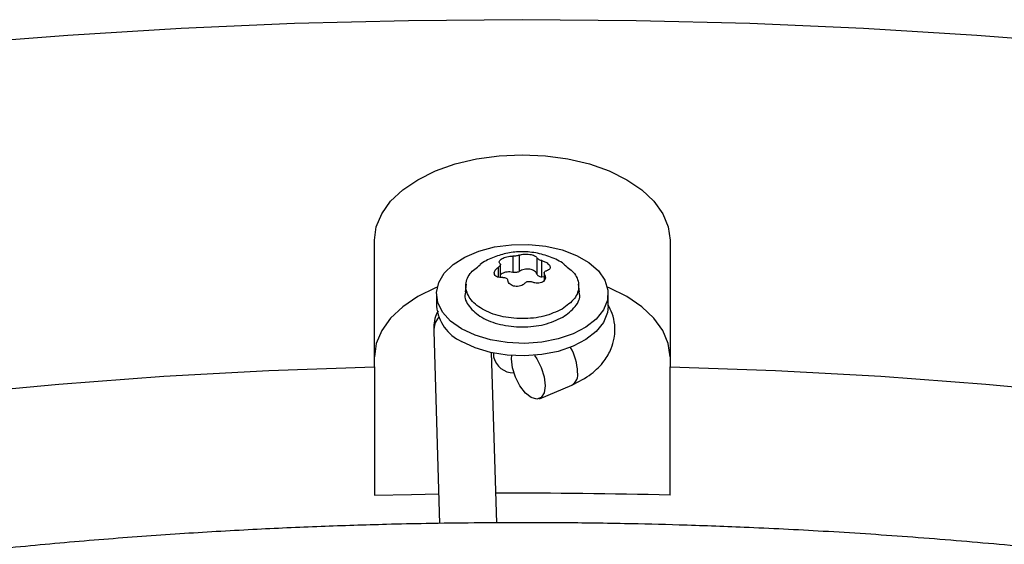
# Model space of a CAD drawing. Units: inches. Extents: x 0.1 to 10.9, y 0.1 to 8.2.
# Drawn here: x 2.5 to 2.5, y 7.4 to 7.4 of the extents above; entities that cross this region are included whole.
import ezdxf

# ---------------------------------------------------------------- set-up
doc = ezdxf.new("R2010")
doc.units = ezdxf.units.IN
doc.header["$MEASUREMENT"] = 0

msp = doc.modelspace()

# ---------------------------------------------------------------- linework, layer by layer
at = {"color": 7, "linetype": 'Continuous', "lineweight": 25}
for p, q in [((2.489893062626475, 7.374286160402656), (2.489893062626449, 7.385891421864432)), ((2.517014672425178, 7.385891421864432), (2.517014672425178, 7.374286160402653)), ((2.503190909480931, 7.383027002921871), (2.503190909480931, 7.384515711266261)), ((2.501443563519836, 7.382462006031412), (2.501443563519836, 7.383664551865809)), ((2.502573822640601, 7.384420257943557), (2.502573822640601, 7.382931549599166)), ((2.504789369104979, 7.384268455495439), (2.504789369104979, 7.382779747151049)), ((2.505241108024817, 7.382518963823555), (2.505241108024817, 7.384007672167946)), ((2.505464171531848, 7.382880231370318), (2.505464171531848, 7.382175141214802)), ((2.49829116384483, 7.38186305617861), (2.498214479220343, 7.381148721005884)), ((2.505464171531848, 7.382482152399895), (2.505241108024817, 7.382518963823555)), ((2.508693255831278, 7.381148721005885), (2.508616571206792, 7.381863056178611)), ((2.495579851777779, 7.380962172868816), (2.495579851777779, 7.379819158608957)), ((2.511327883273842, 7.379819158608957), (2.511327883273842, 7.380962172868816)), ((2.495334469710708, 7.377539354839693), (2.495867394958958, 7.359914029552203)), ((2.501117687127935, 7.359962007732676), (2.500645683249618, 7.375572493292558)), ((2.5008291956098, 7.375533551722748), (2.5008291956098, 7.375175663178286)), ((2.502463590168656, 7.37499591245707), (2.502481630576672, 7.375308369720359)), ((2.489893062626475, 7.374286160402656), (2.489893062626475, 7.362504538246212)), ((2.517014672425209, 7.362504538246212), (2.517014672425178, 7.374286160402653)), ((2.505021506771554, 7.371349699386484), (2.508001649644482, 7.372599643050531))]:
    msp.add_line(p, q, dxfattribs=at)
at = {"color": 1, "linetype": 'Continuous', "lineweight": 25}
for p, q in [((2.501238321061432, 7.383388505964924), (2.501238321061432, 7.382494684135889)), ((2.50550406606972, 7.382248660966103), (2.50550406606972, 7.382728664418506))]:
    msp.add_line(p, q, dxfattribs=at)
at = {"color": 7, "linetype": 'Continuous', "lineweight": 25, "flags": 128}
for points in [[(2.63592572162194, 7.391060367940105), (2.626195097183207, 7.39326039626442), (2.616355021757977, 7.395291718136097), (2.606414269952514, 7.397152522181861), (2.596381706148368, 7.398841149082842), (2.586266276597818, 7.400356093054224), (2.576077001446305, 7.401696003187982), (2.565822966688974, 7.402859684657516), (2.555513316068505, 7.403846099783107), (2.545157242921428, 7.404654368957235), (2.534763981980242, 7.405283771428945), (2.524342801138596, 7.405733745946557), (2.513902993186915, 7.406003891258143), (2.503453867525815, 7.406093966469339), (2.493004741864715, 7.406003891258143), (2.482564933913034, 7.405733745946557), (2.472143753071387, 7.405283771428945), (2.461750492130202, 7.404654368957234), (2.451394418983126, 7.403846099783107)], [(2.489893062626449, 7.385891421864432), (2.490060018637621, 7.387116066889298), (2.490556775660056, 7.388310557089286), (2.49137110188722, 7.389445480151391), (2.492482945904806, 7.390492890503228), (2.493864930423102, 7.391426997425779), (2.495483026396725, 7.392224800106489), (2.497297390932652, 7.392866653995602), (2.499263348354476, 7.393336754520178), (2.501332490265834, 7.393623526245127), (2.50345386752578, 7.393719907898841), (2.505575244785727, 7.393623526245134), (2.507644386697087, 7.39333675452019), (2.509610344118915, 7.392866653995618), (2.511424708654846, 7.392224800106511), (2.513042804628475, 7.391426997425805), (2.514424789146779, 7.390492890503257), (2.515536633164374, 7.389445480151424), (2.516350959391547, 7.388310557089322), (2.516847716413991, 7.387116066889333), (2.517014672425178, 7.385891421864432)], [(2.497886097595208, 7.377747967704157), (2.496879286325556, 7.378460777415612), (2.496141639182722, 7.37927599455082), (2.495703355527405, 7.380160244024487), (2.495582378743949, 7.381077324559262), (2.495783661636083, 7.3819896907703), (2.496298963658554, 7.382859990277724), (2.497107188286015, 7.383652592917442), (2.498175246707257, 7.384335049444259), (2.499459412485022, 7.384879420007779), (2.500907111721486, 7.385263418013176), (2.502459075439809, 7.385471322536986), (2.504051766063017, 7.385494621943579), (2.505619978649862, 7.385332362352512), (2.507099510392781, 7.384991186690505), (2.50842978908838, 7.38448506272925), (2.509556352970563, 7.383834711243187), (2.510433080381625, 7.383066757698568), (2.511024077998348, 7.382212642203742), (2.511305150308863, 7.381307332347418), (2.511264790179754, 7.380387891621487), (2.510904649959447, 7.379491962037296), (2.510239473830878, 7.378656223057289), (2.509296494182904, 7.377914889933505), (2.50811431671311, 7.377298312931131), (2.506741339906008, 7.376831734785093), (2.505233773593399, 7.376534257259509), (2.503653337717253, 7.376418059119227), (2.502064735508033, 7.376487897529763), (2.500533004526836, 7.376740913298386), (2.499120854020005, 7.377166747929799), (2.497886097595208, 7.377747967704157)], [(2.495652699711088, 7.381579061989706), (2.495483026396754, 7.381509041420362), (2.493864930423121, 7.380711238739655), (2.492482945904813, 7.379777131817105), (2.491371101887216, 7.378729721465269), (2.490556775660041, 7.377594798403163), (2.490060018637595, 7.376400308203172), (2.489893062626449, 7.375175663178267)], [(2.517014672425209, 7.375175663178267), (2.516847716414037, 7.376400308203135), (2.5163509593916, 7.377594798403129), (2.515536633164434, 7.378729721465237), (2.514424789146846, 7.379777131817076), (2.513042804628545, 7.38071123873963), (2.511424708654918, 7.381509041420342), (2.511255035338385, 7.381579061990578)], [(2.511327883273842, 7.379819158608957), (2.511264790179754, 7.379244877361629), (2.510904649959447, 7.378348947777438), (2.510239473830878, 7.377513208797431), (2.509296494182904, 7.376771875673648), (2.50811431671311, 7.376155298671274), (2.506741339906008, 7.375688720525236), (2.505233773593399, 7.375391242999651), (2.503653337717253, 7.375275044859369), (2.502064735508033, 7.375344883269905), (2.500533004526836, 7.375597899038528), (2.499120854020005, 7.376023733669941), (2.497886097595208, 7.376604953444301)], [(2.504568398934769, 7.375319352022006), (2.504777705335161, 7.375013213590241), (2.505188143655685, 7.374208659816752), (2.505456038243402, 7.373351208932871), (2.505549077057329, 7.372544282169819), (2.505456038243402, 7.371885206804196), (2.505188143655685, 7.371453477052008), (2.504777705335161, 7.371301165893025), (2.504274228200709, 7.371446644300889), (2.503738439025276, 7.371872365432584), (2.503234961890824, 7.372526981036649), (2.5028245235703, 7.373331534810138), (2.502556628982583, 7.374188985694019), (2.502463590168656, 7.37499591245707), (2.502463590168656, 7.37499591245707)], [(2.298195353304318, 7.326521317155668), (2.30527595559737, 7.330348653684045), (2.312570578909837, 7.334039614757712), (2.320071345458055, 7.337590214345913), (2.327770154835235, 7.340996618000418), (2.335658692759451, 7.344255146996513), (2.343728440052598, 7.347362282305813), (2.351970681840625, 7.350314668396613), (2.360376516965111, 7.353109116857679), (2.368936867596015, 7.355742609841549), (2.377642489035222, 7.358212303323644), (2.386483979700301, 7.360515530173646), (2.395451791277686, 7.362649803035859), (2.404536239034313, 7.364612817015407), (2.413727512276596, 7.366402452167393), (2.423015684945419, 7.368016775786322), (2.432390726335729, 7.36945404449331), (2.441842511929125, 7.370712706118841), (2.45136083432778, 7.371791401379018), (2.460935414277849, 7.372688965343519), (2.470555911770492, 7.373404428693649), (2.480211937208499, 7.373937018769153), (2.489893062626475, 7.374286160402656)], [(2.517014672425178, 7.374286160402653), (2.526695797843154, 7.373937018769153), (2.536351823281161, 7.373404428693648), (2.545972320773804, 7.372688965343517), (2.555546900723873, 7.371791401379016), (2.565065223122527, 7.370712706118839), (2.574517008715923, 7.369454044493308), (2.583892050106232, 7.368016775786319), (2.593180222775056, 7.366402452167391), (2.602371496017339, 7.364612817015403), (2.611455943773965, 7.362649803035855), (2.620423755351349, 7.360515530173641), (2.629265246016429, 7.358212303323639)], [(2.489893062626475, 7.362504538246212), (2.493281677356506, 7.362583742981088), (2.495785342962002, 7.362627718088417)]]:
    msp.add_lwpolyline(points, dxfattribs=at)
at = {"color": 7, "linetype": 'Continuous', "lineweight": 25}
for centre, radius, start, end in [((2.499500603393776, 7.380197875787156), 0.003938999864864789, 185.5172549231102, 245.8028860344685), ((2.502645825065001, 7.375590897478741), 0.001863481178272784, 192.8751427561901, 271.0664090326463), ((2.503454731494335, 6.854842616303832), 0.5078429865502524, 88.46996068886997, 90.27294206957231)]:
    msp.add_arc(centre, radius, start, end, dxfattribs=at)
at = {"color": 1, "linetype": 'Continuous', "lineweight": 25}
for centre, radius, start, end in [((2.497202942774311, 7.377580796943607), 0.001868932593056358, 139.4778315879684, 181.270592789414), ((2.503629529685322, 7.37361320385514), 0.004903033086969829, 2.115864398340694, 29.92628008682084), ((2.507409899966433, 7.373574722085936), 0.001140639766418696, 301.2690164873207, 11.09516458627282)]:
    msp.add_arc(centre, radius, start, end, dxfattribs=at)
at = {"color": 7, "linetype": 'Continuous', "lineweight": 25}
for points, knots in [([(2.507335742149354, 7.38364216565322), (2.507316220663011, 7.383657894998695), (2.506936363322446, 7.383963963257866), (2.506043813587517, 7.384356470787398), (2.504694629752327, 7.38476505141469), (2.503301519578395, 7.384863110392703), (2.501950923552637, 7.384704631059353), (2.500715399288185, 7.384293767375964), (2.499919103834893, 7.383916436864324), (2.499575910684075, 7.383651861215928), (2.499570168468389, 7.383647434407191)], [0, 0, 0, 0, 0.009144874832165285, 0.1779448435770002, 0.3490553740100857, 0.523084879894423, 0.6829679490932838, 0.8418945147747274, 0.9973546214570636, 1, 1, 1, 1]), ([(2.503190909480935, 7.38451571126626), (2.503151177016837, 7.384500963333601), (2.503073580639327, 7.384472161038651), (2.502912518369035, 7.384440431492141), (2.502738423759459, 7.384420327979331), (2.502629567102693, 7.384420281662147), (2.502573822640601, 7.384420257943557)], [0, 0, 0, 0, 0.2560671590741427, 0.5000919120994393, 0.7440018067496361, 1, 1, 1, 1]), ([(2.503190909480931, 7.384515711266261), (2.503255303282908, 7.384538179767909), (2.503375636788315, 7.384580166938744), (2.503619491182707, 7.384609396188349), (2.503874998685934, 7.384612229910948), (2.504136643863516, 7.38458584888454), (2.504376678727263, 7.384534663133371), (2.504574854216447, 7.384462140303933), (2.504728646855277, 7.384371852693042), (2.504768260179304, 7.3843043995484), (2.504789369104979, 7.384268455495439)], [0, 0, 0, 0, 0.1362221637648086, 0.2545600659770137, 0.3795626108133673, 0.4999789485130996, 0.6208383875252254, 0.7425523662028056, 0.8628127504984736, 1, 1, 1, 1]), ([(2.507111590062868, 7.379564998506377), (2.506577876587675, 7.379320373951571), (2.505510449637287, 7.378831124841957), (2.503447087577685, 7.378616539772551), (2.501424405206838, 7.378844890654971), (2.499701225714993, 7.37950993525432), (2.49854756186571, 7.38050535936601), (2.498157463160752, 7.381671365347547), (2.498488006030529, 7.38279707090935), (2.499251268526173, 7.38336059727659), (2.499595375480307, 7.383614655798935)], [0, 0, 0, 0, 0.1278616574947474, 0.2557233149894965, 0.3835849724842473, 0.511446629979002, 0.6393082874737446, 0.7671699449684953, 0.8950316024632488, 1, 1, 1, 1]), ([(2.501403668981977, 7.383744742615153), (2.501420779350379, 7.383722466073704), (2.50145419549819, 7.383678960511212), (2.501433681027167, 7.383586722854899), (2.501364424568588, 7.383485490749657), (2.501281027832219, 7.383421351260549), (2.501238321061428, 7.383388505964927)], [0, 0, 0, 0, 0.255969363352085, 0.4999021575299963, 0.7439040799259792, 1, 1, 1, 1]), ([(2.501403668981965, 7.383744742615151), (2.501375399409367, 7.383779296398299), (2.501322573459696, 7.383843865340869), (2.50134410697508, 7.383961079407434), (2.501429105983307, 7.384079220018375), (2.5015423724241, 7.384153247883855), (2.50159794421562, 7.384189568095547)], [0, 0, 0, 0, 0.2724949384771267, 0.5091977905071178, 0.7591982420198533, 1, 1, 1, 1]), ([(2.50159794421562, 7.384189568095547), (2.501663614200681, 7.384223240483644), (2.501797472414212, 7.384291876493108), (2.502044717209218, 7.384365537984282), (2.502313573070497, 7.384415960461789), (2.502483095579848, 7.384418759774364), (2.502573822640607, 7.384420257943563)], [0, 0, 0, 0, 0.2407835830946898, 0.4908004813889133, 0.7274805815478841, 1, 1, 1, 1]), ([(2.505241108024828, 7.38400767216799), (2.505184270775775, 7.384025110592578), (2.50507326922195, 7.384059167346867), (2.5049327604138, 7.38412794322661), (2.504827921771134, 7.384200805295229), (2.504802425520715, 7.38424554478068), (2.504789369105003, 7.38426845549544)], [0, 0, 0, 0, 0.2560210886374212, 0.5000020079074851, 0.7439552274062868, 1, 1, 1, 1]), ([(2.505241108024817, 7.384007672167946), (2.505334355781987, 7.383977600546514), (2.505509344937965, 7.383921168007942), (2.505731471515224, 7.383794412834573), (2.505898364590726, 7.383656264860672), (2.506001708506611, 7.383508999981995), (2.506031165357525, 7.383369372611499), (2.505988618750958, 7.383247514892527), (2.505875942896888, 7.383142985389071), (2.505740640438137, 7.38310493283999), (2.505669413990189, 7.383084901068719)], [0, 0, 0, 0, 0.1371814000017022, 0.2574352255835953, 0.3787760100505385, 0.5011561633396524, 0.6221892726260319, 0.735356796421973, 0.8606854927969968, 1, 1, 1, 1]), ([(2.507313201474638, 7.383613928417939), (2.507657396834568, 7.383359853065325), (2.50842123921638, 7.382796006061285), (2.508743424082461, 7.381675320545523), (2.508385614956453, 7.380490604753502), (2.507536265027397, 7.379873533922087), (2.507111590062868, 7.379564998506377)], [0, 0, 0, 0, 0.2147012284416207, 0.4764674856277506, 0.738233742813877, 1, 1, 1, 1]), ([(2.501666627026857, 7.382465734865692), (2.501574012274605, 7.382460003043962), (2.501400939350691, 7.382449291757457), (2.501177784299514, 7.382499252259217), (2.501010333406275, 7.3825901385271), (2.500906698372872, 7.382721423507056), (2.500875512227402, 7.382880655168313), (2.500921363160586, 7.38305178723055), (2.501038238086658, 7.38323081136853), (2.501168570593486, 7.383333532412559), (2.501238321061432, 7.383388505964924)], [0, 0, 0, 0, 0.1362476955685044, 0.2546115653820232, 0.379604654092115, 0.5000168885689638, 0.6204159483880326, 0.745438241828197, 0.8637653630236363, 1, 1, 1, 1]), ([(2.502573822640607, 7.382931549599173), (2.502489735233761, 7.38294693470892), (2.502321560420069, 7.38297770492842), (2.502053295741443, 7.382967849090243), (2.501803809422464, 7.382916274348407), (2.501586537890635, 7.382826101095136), (2.50149099941919, 7.382741329612916), (2.501443563519836, 7.38269923964185)], [0, 0, 0, 0, 0.2005559168936736, 0.4011118337873499, 0.6016677506810236, 0.8022236675747673, 1, 1, 1, 1]), ([(2.505504066069731, 7.38272866441851), (2.505532332578441, 7.382658487386279), (2.505585153065654, 7.382527350390491), (2.505563639449702, 7.382334163634956), (2.505478652003093, 7.382166814679752), (2.505365370113394, 7.382086278140807), (2.505309790836064, 7.382046764652419)], [0, 0, 0, 0, 0.2724544511922616, 0.5091246677546878, 0.7591627726358913, 1, 1, 1, 1]), ([(2.50550406606972, 7.382728664418506), (2.505486955701314, 7.382770741595327), (2.5054535395535, 7.382852917333857), (2.505474054024501, 7.382961678029738), (2.50554331048305, 7.38304641319582), (2.505626707219403, 7.383071866595666), (2.505669413990186, 7.38308490106872)], [0, 0, 0, 0, 0.2559693633576607, 0.4999021575099865, 0.7439040799109065, 1, 1, 1, 1]), ([(2.501666627026863, 7.382465734865718), (2.501723466984412, 7.382468100930671), (2.501834467990298, 7.382472721546188), (2.501974978298493, 7.382420455733647), (2.502079814481396, 7.38233108581333), (2.502105310391608, 7.382247667241996), (2.502118365946628, 7.382204951538233)], [0, 0, 0, 0, 0.2560335285434642, 0.5000000076351203, 0.7439676655510913, 1, 1, 1, 1]), ([(2.50371682557069, 7.381957695767381), (2.503652431811414, 7.381899639123248), (2.50353209838579, 7.381791147944178), (2.503288243443405, 7.381685437884819), (2.503032738043698, 7.381635329490724), (2.502771418511694, 7.381644958197241), (2.502529503193076, 7.381713143690485), (2.502331131620552, 7.381833433382954), (2.502178328428408, 7.382000505793853), (2.502139269175599, 7.382133680702218), (2.502118365946636, 7.382204951538233)], [0, 0, 0, 0, 0.1362221051241536, 0.2545599564187758, 0.3795624474515515, 0.499978733323061, 0.6203714990605186, 0.7453824870009073, 0.863737071507434, 1, 1, 1, 1]), ([(2.503716825570696, 7.381957695767378), (2.503756558034786, 7.38199225089489), (2.50383415441228, 7.382059736080623), (2.50399521668257, 7.382107969414812), (2.504169311292164, 7.382111556708409), (2.504278167948953, 7.382072929643781), (2.504333912411051, 7.38205314909013)], [0, 0, 0, 0, 0.2560671590503613, 0.5000919120459845, 0.7440018067462078, 1, 1, 1, 1]), ([(2.505309790836064, 7.382046764652419), (2.505244110093398, 7.382016275755266), (2.505110229685081, 7.381954128680886), (2.504862963290958, 7.381929663982369), (2.504594121291355, 7.381955232073287), (2.504424625001752, 7.382019013797504), (2.504333912411046, 7.382053149090123)], [0, 0, 0, 0, 0.2408199562845136, 0.4908756017270573, 0.7275220993499548, 1, 1, 1, 1]), ([(2.498267043852199, 7.381143620205023), (2.498243664258408, 7.38108325851979), (2.498070859632325, 7.380637109688462), (2.498524740252137, 7.379768268139851), (2.499632359441497, 7.378764932081323), (2.501397947414368, 7.378088220089081), (2.503446034564103, 7.377856979056591), (2.505541119484088, 7.378074610752985), (2.506624182592167, 7.378571116534798), (2.507165714146206, 7.378819369425704)], [0, 0, 0, 0, 0.02541454153050971, 0.1878454512754194, 0.3502763610203371, 0.5127072707652549, 0.6751381805101646, 0.8375690902550892, 1, 1, 1, 1]), ([(2.507165714146206, 7.378819369425704), (2.507581720281351, 7.37913058279348), (2.508413732551642, 7.379753009529034), (2.508835965415585, 7.380637561425869), (2.508663962346585, 7.381083312354074), (2.508640691199422, 7.381143620205023)], [0, 0, 0, 0, 0.4637221571897036, 0.9274443143794462, 1, 1, 1, 1]), ([(2.508001206348244, 7.372599457328602), (2.508626886199145, 7.372916800667174), (2.509800254858009, 7.373511930472047), (2.51096742333799, 7.374721805438435), (2.51162079009192, 7.37585275651834), (2.511896031781348, 7.376801941407109), (2.511968184317014, 7.37753685110292), (2.511932993901833, 7.378312618296664), (2.511769110745151, 7.379121821949756), (2.511466722361011, 7.379698843475117), (2.511327883273842, 7.379963778062753)], [0, 0, 0, 0, 0.204034255862692, 0.3826356255828827, 0.5309484648737988, 0.6460561314951913, 0.7265630557164379, 0.7846899227261104, 0.9011421861588427, 1, 1, 1, 1]), ([(2.495726959006253, 7.379405824000125), (2.495664863649539, 7.37928935719384), (2.495353310859286, 7.378705004991195), (2.495342853223583, 7.378057483588233), (2.495334479891536, 7.377539019198255)], [0, 0, 0, 0, 0.1993092620479196, 1, 1, 1, 1]), ([(2.503453867525812, 7.359983356198843), (2.500516016965161, 7.359968722637594), (2.496365856625625, 7.359948050508677), (2.490210423493557, 7.359808881499331), (2.484905638048193, 7.359639643086706), (2.478579242334678, 7.359355181451702), (2.47193337736425, 7.358966479455977), (2.464977805814751, 7.358458964632569), (2.457813613406152, 7.357828008867886), (2.450500036720649, 7.357069295710532), (2.44308358399717, 7.356180045427494), (2.43560019820398, 7.355158383231719), (2.428078701785146, 7.354003162992493), (2.420542852614276, 7.352713804801414), (2.413012738315964, 7.351290189087977), (2.405505725078409, 7.349732578581667), (2.398037116467451, 7.348041561137904), (2.390620618990158, 7.346218006295967), (2.383268676544648, 7.344263031564117), (2.375992714321258, 7.342177975555546), (2.368803319110689, 7.339964376053243), (2.361710374253524, 7.337623951645529), (2.354723161778477, 7.335158585968411), (2.347850440507008, 7.332570313854844), (2.341100506362871, 7.329861308875686), (2.334481239389327, 7.327033871886999), (2.328000140773309, 7.324090420292246), (2.321664362331085, 7.321033477796735), (2.315480730309968, 7.317865664483724), (2.309455764930448, 7.314589687082139), (2.303595696781906, 7.311208329328868), (2.297906480958205, 7.307724442356778), (2.292393809653623, 7.304140935065726), (2.287063129196957, 7.300460768173036), (2.281919646317752, 7.296686942172606), (2.276968338950238, 7.292822487669716), (2.272213963127835, 7.28887045181304), (2.267661069373334, 7.284833891686906), (2.263314016075202, 7.280715865271352), (2.25917698391881, 7.276519422710936), (2.255253991788075, 7.272247598263815), (2.251548914296662, 7.267903403205194), (2.24806550105056, 7.263489820026336), (2.244807397663493, 7.259009798339653), (2.241778168443062, 7.254466252975407), (2.238981320532484, 7.249862064833247), (2.236420329123431, 7.245200085126727), (2.23409866314359, 7.240483143721913), (2.232019810564016, 7.235714062306871), (2.23018730216707, 7.230895673115829), (2.228604732275601, 7.226030843840855), (2.227275774592652, 7.221122509160962), (2.226204190982062, 7.216173708969239), (2.225393830799908, 7.211187632857878), (2.224848618350424, 7.206167669726759), (2.224572526282681, 7.201117460546464), (2.224569533347785, 7.196040951421524), (2.224843563552471, 7.19094248781967), (2.225398403787168, 7.185826811525601), (2.226237617535417, 7.180699087128297), (2.227364464081479, 7.175564869659602), (2.228781799336887, 7.170430143313379), (2.230491981442105, 7.16530129891215), (2.2324967855192, 7.160185091887755), (2.234797333252399, 7.155088583562931), (2.237394042070771, 7.15001906924793), (2.240286595402746, 7.144983999419495), (2.24347393876131, 7.139990894566218), (2.24695428426841, 7.13504727701638), (2.250594615993187, 7.130329754978145), (2.254356216304756, 7.12584019520581), (2.25820199249341, 7.121578493121876), (2.262264725030004, 7.117385763917619), (2.266540623560807, 7.113265787407033), (2.271025801585735, 7.109222173851552), (2.275716192684825, 7.105258457252926), (2.280607551973997, 7.101378096277735), (2.285695459550313, 7.097584472042392), (2.29097532306736, 7.093880886699016), (2.296442375225161, 7.090270565023746), (2.302091680721241, 7.086756648660668), (2.307918139161008, 7.083342193795879), (2.313916492729163, 7.080030166396839), (2.320081322270112, 7.076823443796782), (2.326407047578389, 7.073724812961198), (2.332887927960651, 7.070736968189733), (2.3395180619353, 7.067862508818627), (2.346291385759693, 7.065103936922523), (2.35320167027853, 7.062463655038628), (2.360242515359029, 7.059943963935868), (2.36740734083001, 7.057547060452805), (2.374689372295654, 7.055275035431658), (2.38208161931448, 7.05312987178409), (2.389576841974416, 7.051113442741072), (2.397167499394491, 7.049227510371296), (2.404845669241638, 7.04747372451682), (2.412602919121856, 7.045853622418527), (2.420430094701109, 7.044368629582449), (2.428316956447161, 7.04302006297794), (2.436251524170359, 7.04180913921998), (2.444218813989766, 7.040736993298779), (2.452198186702635, 7.039804726058809), (2.460157097941337, 7.039013523425397), (2.468033723554132, 7.038365060641528), (2.475673848000898, 7.037863068050353), (2.482661075451551, 7.037514386709646), (2.488745578090136, 7.037294532587188), (2.494483207368664, 7.037153694244077), (2.499284638058529, 7.037088941097336), (2.502407386206949, 7.037082793990044), (2.503453867525822, 7.037080733999089)], [0, 0, 0, 0, 0.01006978969419697, 0.01422510810319643, 0.02111449651416137, 0.02827994890952288, 0.035974230566056, 0.04400922471858821, 0.05230875503361745, 0.06081205930616847, 0.0694759563716096, 0.07826848577864563, 0.08716555729144423, 0.0961486619817052, 0.1052033347926417, 0.11431809719847, 0.1234837162629348, 0.1326926758626948, 0.1419387928923607, 0.1512169343571582, 0.1605228058980871, 0.1698527917337454, 0.1792038321945972, 0.1885733291552559, 0.1979590724692771, 0.2073591824376654, 0.2167720646870698, 0.226196374785804, 0.2356309906076429, 0.2450749909476343, 0.2545276392555292, 0.2639883716185434, 0.2734567883216911, 0.2829326484587267, 0.2924158384716151, 0.301906421893315, 0.3114046197351261, 0.3209108126603794, 0.3304255457661442, 0.3399495345547496, 0.3494836718197504, 0.3590290350770856, 0.3685868940828684, 0.3781587178562554, 0.3877461804667189, 0.3973511646488558, 0.4069757620778688, 0.4166222688887899, 0.4262931747776091, 0.4359911438279955, 0.4457189851273443, 0.4554796113547201, 0.4652759839341848, 0.4751110441338594, 0.4849876306997269, 0.494908386216969, 0.504875656260857, 0.5148913872877977, 0.5249567682339199, 0.5350726761780129, 0.5452393710457832, 0.5554564625791681, 0.5657229125154959, 0.5760370705055257, 0.5863967415457119, 0.5967992794797211, 0.607241698719088, 0.6177207951220491, 0.6282332670561994, 0.638775828885543, 0.6482503364033836, 0.6577258887949552, 0.667201629896319, 0.6766774080145925, 0.686153080518536, 0.6956285144797473, 0.70510358592638, 0.7145781784152149, 0.7240521810929855, 0.733525486367083, 0.7429979610378841, 0.752469497685628, 0.76193998657364, 0.7714093078072145, 0.7808773273834256, 0.7903438923116343, 0.7998088247313886, 0.8092719146311822, 0.8187329106080183, 0.8281915078647102, 0.8376473322718602, 0.8470999187443096, 0.8565486812590886, 0.8659928703255448, 0.8754315111518371, 0.8848633112573763, 0.8942865181009219, 0.9036986917321216, 0.9130963262999532, 0.922474187882876, 0.9318240841216856, 0.9411324006203367, 0.9503746733911399, 0.9595020115419587, 0.9684004529855359, 0.9767285602557648, 0.9835390945842276, 0.9892958856067221, 0.9964128853127923, 1, 1, 1, 1]), ([(2.50941430428965, 7.037135201617565), (2.510364923139668, 7.037141363151117), (2.512527772994494, 7.037155381884232), (2.516697188036796, 7.037258060394656), (2.522002138412076, 7.037423491124129), (2.528328480526792, 7.037709190177222), (2.534974361213336, 7.038097529340114), (2.541929928240477, 7.038605148569753), (2.54909412192337, 7.039236074915254), (2.556407698254263, 7.03999479625943), (2.56382415107556, 7.040884044284174), (2.571307536841937, 7.041905707099019), (2.578829033268088, 7.043060927169311), (2.58636488243697, 7.044350285406333), (2.593894996735823, 7.045773901107309), (2.60140200997323, 7.047331511616994), (2.608870618584227, 7.049022529059847), (2.616287116061508, 7.050846083902028), (2.623639058507021, 7.052801058633814), (2.630915020730409, 7.054886114642402), (2.638104415940975, 7.057099714144702), (2.64519736079814, 7.059440138552417), (2.652184573273188, 7.061905504229537), (2.659057294544658, 7.064493776343104), (2.665807228688794, 7.067202781322263), (2.672426495662337, 7.070030218310952), (2.678907594278354, 7.072973669905704), (2.685243372720576, 7.076030612401216), (2.691427004741694, 7.079198425714226), (2.697451970121214, 7.082474403115814), (2.703312038269754, 7.085855760869087), (2.709001254093454, 7.089339647841176), (2.714513925398035, 7.092923155132228), (2.7198446058547, 7.09660332202492), (2.724988088733905, 7.100377148025349), (2.729939396101419, 7.104241602528242), (2.73469377192382, 7.108193638384918), (2.739246665678321, 7.112230198511053), (2.743593718976451, 7.116348224926607), (2.747730751132843, 7.120544667487025), (2.751653743263575, 7.124816491934149), (2.755358820754988, 7.129160686992768), (2.758842234001088, 7.133574270171627), (2.762100337388153, 7.13805429185831), (2.765129566608583, 7.142597837222556), (2.76792641451916, 7.147202025364717), (2.770487405928211, 7.151864005071238), (2.77280907190805, 7.156580946476052), (2.774887924487623, 7.161350027891093), (2.776720432884567, 7.166168417082136), (2.778303002776034, 7.171033246357111), (2.779631960458982, 7.175941581037006), (2.78070354406957, 7.180890381228727), (2.781513904251722, 7.185876457340089), (2.782059116701204, 7.190896420471208), (2.782335208768945, 7.195946629651504), (2.78233820170384, 7.201023138776445), (2.782064171499151, 7.206121602378295), (2.781509331264453, 7.211237278672365), (2.780670117516202, 7.216365003069669), (2.779543270970137, 7.221499220538364), (2.778125935714729, 7.226633946884587), (2.776415753609509, 7.231762791285816), (2.774410949532412, 7.23687899831021), (2.77211040179921, 7.241975506635034), (2.769513692980837, 7.247045020950035), (2.766621139648861, 7.252080090778469), (2.763433796290295, 7.257073195631744), (2.759953450783193, 7.262016813181581), (2.756313119058414, 7.266734335219818), (2.752551518746842, 7.271223894992151), (2.748705742558187, 7.275485597076088), (2.744643010021589, 7.279678326280346), (2.740367111490784, 7.283798302790931), (2.735881933465855, 7.287841916346411), (2.731191542366766, 7.291805632945033), (2.726300183077591, 7.295685993920227), (2.721212275501277, 7.299479618155567), (2.715932411984228, 7.303183203498942), (2.710465359826425, 7.306793525174211), (2.704816054330344, 7.310307441537289), (2.698989595890577, 7.313721896402077), (2.692991242322419, 7.317033923801117), (2.68682641278147, 7.320240646401174), (2.680500687473191, 7.323339277236755), (2.674019807090928, 7.32632712200822), (2.667389673116279, 7.329201581379325), (2.660616349291884, 7.331960153275427), (2.653706064773046, 7.334600435159322), (2.646665219692548, 7.33712012626208), (2.639500394221566, 7.339517029745144), (2.632218362755918, 7.34178905476629), (2.624826115737088, 7.343934218413859), (2.617330893077151, 7.345950647456875), (2.609740235657078, 7.34783657982665), (2.60206206580993, 7.349590365681124), (2.594304815929713, 7.351210467779418), (2.586477640350458, 7.352695460615494), (2.578590778604402, 7.354044027220003), (2.570656210881202, 7.355254950977961), (2.562688921061791, 7.356327096899163), (2.554709548348921, 7.357259364139131), (2.546750637110216, 7.358050566772542), (2.53887401149742, 7.35869902955641), (2.531233887050656, 7.359201022147585), (2.52424665960002, 7.359549703488288), (2.518162156961469, 7.359769557610746), (2.512424527683053, 7.359910395953852), (2.507623096993199, 7.359975149100595), (2.504500348844772, 7.359981296207887), (2.503453867525813, 7.359983356198844)], [0, 0, 0, 0, 0.003280904150551783, 0.007464719498869869, 0.01440135494694496, 0.02161594761065671, 0.02936299621678378, 0.03745309390598713, 0.04580954193177245, 0.05437116138538105, 0.06309447496820345, 0.07194730304594926, 0.08090539017333416, 0.08995010048885446, 0.0990668697351882, 0.1082441406674606, 0.117472617030465, 0.1267447311557174, 0.136054257534428, 0.1453960279700409, 0.1547657186530861, 0.1641596890053245, 0.1735748583742048, 0.1830086108165205, 0.1924587210287695, 0.2019232964210912, 0.211400731686014, 0.2208896731718121, 0.2303889910567816, 0.2398977578184017, 0.2494152318552016, 0.2589408453871127, 0.2684741959579267, 0.2780150410092841, 0.2875632662043677, 0.297118935511843, 0.3066822714586912, 0.3162536573188129, 0.3258336419275242, 0.3354229456940319, 0.3450224675346039, 0.3546332923547337, 0.3642566986184551, 0.3738941654193648, 0.3835473783076153, 0.3932182329294872, 0.4029088353047773, 0.4126214973152834, 0.4223587257311823, 0.4321232029062855, 0.441917757192557, 0.4517453212440335, 0.461608876794071, 0.4715113852818268, 0.4814557049212592, 0.4914444964202457, 0.5014801214398737, 0.5115645397852405, 0.5216989485461339, 0.5318842308163074, 0.5421206483040101, 0.5524078080748174, 0.5627446647457144, 0.5731295566494528, 0.5835602737292752, 0.594034151681668, 0.6045481844431554, 0.6150991458981547, 0.6256837117718576, 0.6362985738955567, 0.6458380570515299, 0.6553785922469239, 0.6649193174462709, 0.6744600799163812, 0.6840007360478635, 0.6935411520007041, 0.7030812029528561, 0.7126207716625483, 0.7221597465162861, 0.7316980191835949, 0.7412354555513805, 0.7507719474631974, 0.7603073844298054, 0.7698416457342656, 0.7793745964546712, 0.7889060825511812, 0.7984359249435848, 0.8079639121801296, 0.8174897911337113, 0.827013254916863, 0.8365339268344203, 0.8460513386117163, 0.8555649002068566, 0.8650738569892116, 0.8745772274818853, 0.8840737103405323, 0.8935615410050798, 0.9030382627921326, 0.9125003458077452, 0.9219425202364354, 0.9313565375362572, 0.9407286899444052, 0.9500343457005496, 0.9592242786215649, 0.9681837450746303, 0.976568966034749, 0.9834262066234274, 0.9892224773939731, 0.9963882850823029, 0.9999999999999999, 0.9999999999999999, 0.9999999999999999, 0.9999999999999999])]:
    msp.add_open_spline(points, degree=3, knots=knots, dxfattribs=at)
for points in [[(2.503190909480935, 7.38302700292187), (2.503151709200929, 7.38300268544331), (2.50307330864092, 7.382954050486194), (2.502912582667555, 7.38291417557614), (2.502738853464396, 7.382902315696521), (2.5026288329152, 7.38292180496495), (2.502573822640601, 7.382931549599166)], [(2.504789369104979, 7.382779747151049), (2.504770404741969, 7.382829491406471), (2.50473247601595, 7.382928979917314), (2.504583570692238, 7.38305798151428), (2.504381410012162, 7.383157639287655), (2.504136543385952, 7.38321879783406), (2.503871512072795, 7.383236512226415), (2.503610120272313, 7.383208558501223), (2.503369433712859, 7.383139820447937), (2.50325041755824, 7.383064608763893), (2.503190909480931, 7.383027002921871)], [(2.504789369105003, 7.382779747151051), (2.50480225570704, 7.382747372676884), (2.504828028911114, 7.382682623728552), (2.504932685259917, 7.382601698478751), (2.505072867093193, 7.382541281654606), (2.505185027714283, 7.382526403100602), (2.505241108024828, 7.3825189638236)]]:
    msp.add_open_spline(points, degree=3, dxfattribs=at)

doc.saveas('drawing.dxf')
